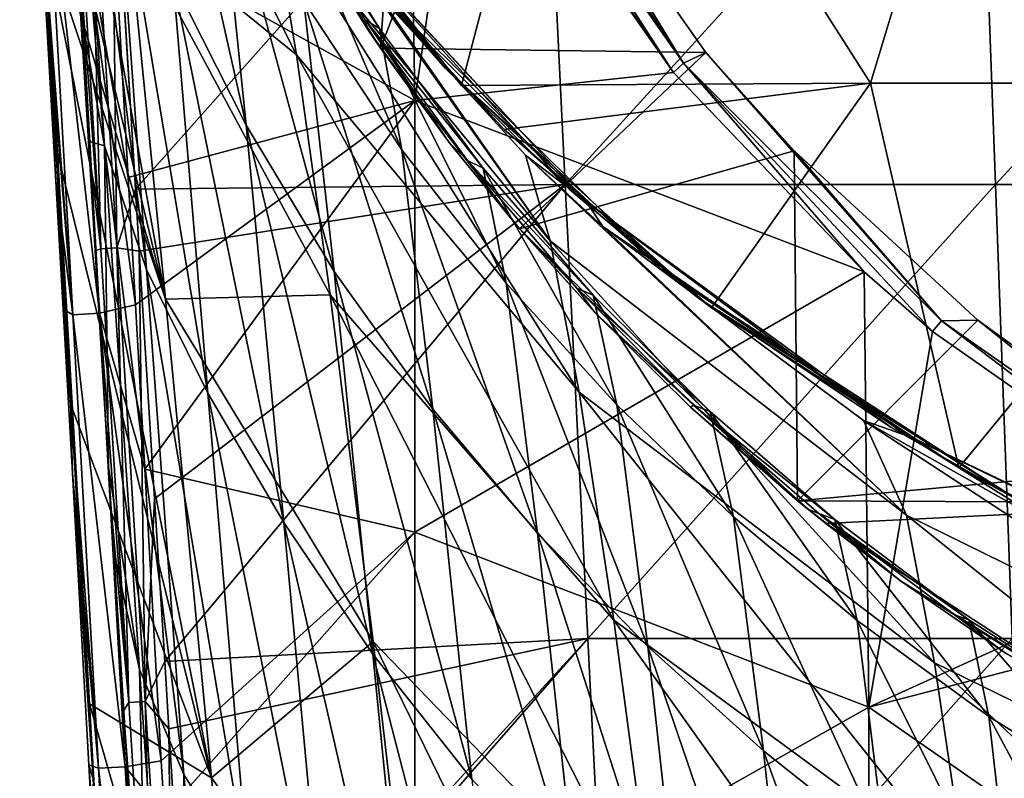
# Model space of a CAD drawing. Units: millimetres. Extents: x -25 to 38, y -120 to 38.
# Drawn here: x -25 to -14, y -23 to -14 of the extents above; entities that cross this region are included whole.
import ezdxf

# ---------------------------------------------------------------- set-up
doc = ezdxf.new("R2010")
doc.units = ezdxf.units.MM
doc.header["$LTSCALE"] = 65.185185
for name, color, linetype in [('23', 7, 'CONTINUOUS'), ('30', 7, 'CONTINUOUS'), ('32', 7, 'CONTINUOUS'), ('38', 7, 'CONTINUOUS'), ('39', 7, 'CONTINUOUS'), ('41', 7, 'CONTINUOUS'), ('45', 7, 'CONTINUOUS'), ('46', 7, 'CONTINUOUS'), ('47', 7, 'CONTINUOUS'), ('48', 7, 'CONTINUOUS'), ('49', 7, 'CONTINUOUS'), ('6', 7, 'CONTINUOUS'), ('64', 7, 'CONTINUOUS'), ('7', 7, 'CONTINUOUS'), ('79', 7, 'CONTINUOUS'), ('87', 7, 'CONTINUOUS'), ('88', 7, 'CONTINUOUS')]:
    doc.layers.add(name, color=color, linetype=linetype)

msp = doc.modelspace()

# ---------------------------------------------------------------- linework, layer by layer
at = {"layer": '23', "linetype": 'Continuous'}
for points in [[(-20.993, -14.65, 107.49), (-21.96, -13.115, 110.493), (-22.031, -12.994, 107.49), (-20.993, -14.65, 107.49)], [(-21.141, -14.433, 110.174), (-21.96, -13.115, 110.493), (-20.993, -14.65, 107.49), (-21.141, -14.433, 110.174)], [(-20.237, -15.69, 109.869), (-21.141, -14.433, 110.174), (-20.993, -14.65, 107.49), (-20.237, -15.69, 109.869)], [(-19.463, -16.641, 107.49), (-20.237, -15.69, 109.869), (-20.993, -14.65, 107.49), (-19.463, -16.641, 107.49)], [(-19.494, -16.604, 109.647), (-20.237, -15.69, 109.869), (-19.463, -16.641, 107.49), (-19.494, -16.604, 109.647)], [(-18.633, -17.56, 109.416), (-19.494, -16.604, 109.647), (-19.463, -16.641, 107.49), (-18.633, -17.56, 109.416)], [(-16.399, -19.637, 107.49), (-18.633, -17.56, 109.416), (-19.463, -16.641, 107.49), (-16.399, -19.637, 107.49)], [(-17.578, -18.604, 109.162), (-18.633, -17.56, 109.416), (-16.399, -19.637, 107.49), (-17.578, -18.604, 109.162)], [(-16.28, -19.734, 108.888), (-17.578, -18.604, 109.162), (-16.399, -19.637, 107.49), (-16.28, -19.734, 108.888)], [(-16.088, -19.888, 107.49), (-16.28, -19.734, 108.888), (-16.399, -19.637, 107.49), (-16.088, -19.888, 107.49)], [(-15.264, -20.517, 108.699), (-16.28, -19.734, 108.888), (-16.088, -19.888, 107.49), (-15.264, -20.517, 108.699)], [(-12.047, -22.515, 107.49), (-15.264, -20.517, 108.699), (-16.088, -19.888, 107.49), (-12.047, -22.515, 107.49)], [(-14.106, -21.314, 108.505), (-15.264, -20.517, 108.699), (-12.047, -22.515, 107.49), (-14.106, -21.314, 108.505)]]:
    msp.add_3dface(points, dxfattribs=at)
at = {"layer": '30', "linetype": 'Continuous'}
for points in [[(-20.993, -14.65, 107.49), (-22.031, -12.994, 107.49), (-20.65, -9.631, 107.49), (-20.993, -14.65, 107.49)], [(-19.733, -11.393, 107.49), (-20.993, -14.65, 107.49), (-20.65, -9.631, 107.49), (-19.733, -11.393, 107.49)], [(-17.411, -14.698, 107.49), (-20.993, -14.65, 107.49), (-19.733, -11.393, 107.49), (-17.411, -14.698, 107.49)], [(-19.463, -16.641, 107.49), (-20.993, -14.65, 107.49), (-17.411, -14.698, 107.49), (-19.463, -16.641, 107.49)], [(-16.438, -15.779, 107.49), (-19.463, -16.641, 107.49), (-17.411, -14.698, 107.49), (-16.438, -15.779, 107.49)], [(-16.399, -19.637, 107.49), (-19.463, -16.641, 107.49), (-16.438, -15.779, 107.49), (-16.399, -19.637, 107.49)], [(-14.413, -17.646, 107.49), (-16.399, -19.637, 107.49), (-16.438, -15.779, 107.49), (-14.413, -17.646, 107.49)], [(-12.189, -19.251, 107.49), (-16.399, -19.637, 107.49), (-14.413, -17.646, 107.49), (-12.189, -19.251, 107.49)], [(-11.518, -19.659, 107.49), (-16.399, -19.637, 107.49), (-12.189, -19.251, 107.49), (-11.518, -19.659, 107.49)], [(-16.088, -19.888, 107.49), (-16.399, -19.637, 107.49), (-11.518, -19.659, 107.49), (-16.088, -19.888, 107.49)], [(-12.047, -22.515, 107.49), (-16.088, -19.888, 107.49), (-11.518, -19.659, 107.49), (-12.047, -22.515, 107.49)]]:
    msp.add_3dface(points, dxfattribs=at)
at = {"layer": '32', "linetype": 'Continuous'}
for points in [[(-19.201, -11.145, 141.26), (-23.995, -11.236, 141.13), (-23.696, -16.202, 141.139), (-19.201, -11.145, 141.26)], [(-18.958, -16.15, 141.266), (-19.201, -11.145, 141.26), (-23.696, -16.202, 141.139), (-18.958, -16.15, 141.266)], [(-14.402, -11.145, 141.361), (-19.201, -11.145, 141.26), (-18.958, -16.15, 141.266), (-14.402, -11.145, 141.361)], [(-14.219, -16.15, 141.364), (-14.402, -11.145, 141.361), (-18.958, -16.15, 141.266), (-14.219, -16.15, 141.364)], [(-9.602, -11.145, 141.433), (-14.402, -11.145, 141.361), (-14.219, -16.15, 141.364), (-9.602, -11.145, 141.433)], [(-9.479, -16.15, 141.434), (-9.602, -11.145, 141.433), (-14.219, -16.15, 141.364), (-9.479, -16.15, 141.434)], [(-23.995, -11.236, 141.13), (-23.968, -11.701, 141.131), (-23.696, -16.202, 141.139), (-23.995, -11.236, 141.13)], [(-23.96, -11.844, 141.132), (-23.696, -16.202, 141.139), (-23.968, -11.701, 141.131), (-23.96, -11.844, 141.132)], [(-23.696, -16.202, 141.139), (-23.654, -16.887, 141.141), (-18.958, -16.15, 141.266), (-23.696, -16.202, 141.139)], [(-23.484, -19.615, 141.146), (-18.958, -16.15, 141.266), (-23.654, -16.887, 141.141), (-23.484, -19.615, 141.146)], [(-23.372, -21.406, 141.149), (-18.958, -16.15, 141.266), (-23.484, -19.615, 141.146), (-23.372, -21.406, 141.149)], [(-18.711, -21.155, 141.272), (-18.958, -16.15, 141.266), (-23.372, -21.406, 141.149), (-18.711, -21.155, 141.272)], [(-14.219, -16.15, 141.364), (-18.958, -16.15, 141.266), (-18.711, -21.155, 141.272), (-14.219, -16.15, 141.364)], [(-14.034, -21.155, 141.367), (-14.219, -16.15, 141.364), (-18.711, -21.155, 141.272), (-14.034, -21.155, 141.367)], [(-9.479, -16.15, 141.434), (-14.219, -16.15, 141.364), (-14.034, -21.155, 141.367), (-9.479, -16.15, 141.434)], [(-18.711, -21.155, 141.272), (-23.372, -21.406, 141.149), (-23.326, -22.148, 141.15), (-18.711, -21.155, 141.272)], [(-18.711, -21.155, 141.272), (-23.326, -22.148, 141.15), (-23.089, -25.945, 141.157), (-18.711, -21.155, 141.272)], [(-23.075, -26.157, 141.158), (-18.711, -21.155, 141.272), (-23.089, -25.945, 141.157), (-23.075, -26.157, 141.158)], [(-18.461, -26.16, 141.277), (-18.711, -21.155, 141.272), (-23.075, -26.157, 141.158), (-18.461, -26.16, 141.277)], [(-14.034, -21.155, 141.367), (-18.711, -21.155, 141.272), (-18.461, -26.16, 141.277), (-14.034, -21.155, 141.367)], [(-13.847, -26.16, 141.371), (-14.034, -21.155, 141.367), (-18.461, -26.16, 141.277), (-13.847, -26.16, 141.371)]]:
    msp.add_3dface(points, dxfattribs=at)
at = {"layer": '38', "linetype": 'Continuous'}
for points in [[(-24.38, -11.865, 140.877), (-24.444, -11.872, 140.632), (-24.077, -16.862, 140.887), (-24.38, -11.865, 140.877)], [(-24.444, -11.872, 140.632), (-24.21, -15.74, 140.639), (-24.077, -16.862, 140.887), (-24.444, -11.872, 140.632)], [(-24.203, -11.854, 141.06), (-24.38, -11.865, 140.877), (-24.077, -16.862, 140.887), (-24.203, -11.854, 141.06)], [(-23.96, -11.844, 141.132), (-24.203, -11.854, 141.06), (-23.9, -16.85, 141.069), (-23.96, -11.844, 141.132)], [(-23.9, -16.85, 141.069), (-24.203, -11.854, 141.06), (-24.077, -16.862, 140.887), (-23.9, -16.85, 141.069)], [(-23.96, -11.844, 141.132), (-23.9, -16.85, 141.069), (-23.696, -16.202, 141.139), (-23.96, -11.844, 141.132)], [(-24.21, -15.74, 140.639), (-24.14, -16.881, 140.641), (-24.077, -16.862, 140.887), (-24.21, -15.74, 140.639)], [(-23.654, -16.887, 141.141), (-23.696, -16.202, 141.139), (-23.9, -16.85, 141.069), (-23.654, -16.887, 141.141)], [(-24.077, -16.862, 140.887), (-24.14, -16.881, 140.641), (-23.766, -21.858, 140.896), (-24.077, -16.862, 140.887)], [(-24.14, -16.881, 140.641), (-23.969, -19.646, 140.646), (-23.766, -21.858, 140.896), (-24.14, -16.881, 140.641)], [(-23.9, -16.85, 141.069), (-24.077, -16.862, 140.887), (-23.766, -21.858, 140.896), (-23.9, -16.85, 141.069)], [(-23.654, -16.887, 141.141), (-23.9, -16.85, 141.069), (-23.589, -21.846, 141.078), (-23.654, -16.887, 141.141)], [(-23.589, -21.846, 141.078), (-23.9, -16.85, 141.069), (-23.766, -21.858, 140.896), (-23.589, -21.846, 141.078)], [(-23.484, -19.615, 141.146), (-23.654, -16.887, 141.141), (-23.589, -21.846, 141.078), (-23.484, -19.615, 141.146)], [(-23.372, -21.406, 141.149), (-23.484, -19.615, 141.146), (-23.589, -21.846, 141.078), (-23.372, -21.406, 141.149)], [(-23.969, -19.646, 140.646), (-23.825, -21.949, 140.65), (-23.766, -21.858, 140.896), (-23.969, -19.646, 140.646)], [(-23.326, -22.148, 141.15), (-23.372, -21.406, 141.149), (-23.589, -21.846, 141.078), (-23.326, -22.148, 141.15)], [(-23.766, -21.858, 140.896), (-23.825, -21.949, 140.65), (-23.454, -26.853, 140.905), (-23.766, -21.858, 140.896)], [(-23.589, -21.846, 141.078), (-23.766, -21.858, 140.896), (-23.454, -26.853, 140.905), (-23.589, -21.846, 141.078)], [(-23.326, -22.148, 141.15), (-23.589, -21.846, 141.078), (-23.277, -26.842, 141.087), (-23.326, -22.148, 141.15)], [(-23.277, -26.842, 141.087), (-23.589, -21.846, 141.078), (-23.454, -26.853, 140.905), (-23.277, -26.842, 141.087)], [(-23.825, -21.949, 140.65), (-23.75, -23.149, 140.652), (-23.454, -26.853, 140.905), (-23.825, -21.949, 140.65)], [(-23.326, -22.148, 141.15), (-23.277, -26.842, 141.087), (-23.089, -25.945, 141.157), (-23.326, -22.148, 141.15)]]:
    msp.add_3dface(points, dxfattribs=at)
at = {"layer": '39', "linetype": 'Continuous'}
for points in [[(-19.958, -11.523, 106.342), (-17.654, -14.813, 106.342), (-19.852, -11.461, 106.918), (-19.958, -11.523, 106.342)], [(-17.654, -14.813, 106.342), (-19.733, -11.393, 107.49), (-19.852, -11.461, 106.918), (-17.654, -14.813, 106.342)], [(-17.411, -14.698, 107.49), (-19.733, -11.393, 107.49), (-17.654, -14.813, 106.342), (-17.411, -14.698, 107.49)], [(-14.813, -17.654, 106.342), (-17.411, -14.698, 107.49), (-17.654, -14.813, 106.342), (-14.813, -17.654, 106.342)], [(-16.438, -15.779, 107.49), (-17.411, -14.698, 107.49), (-14.813, -17.654, 106.342), (-16.438, -15.779, 107.49)], [(-14.413, -17.646, 107.49), (-16.438, -15.779, 107.49), (-14.813, -17.654, 106.342), (-14.413, -17.646, 107.49)], [(-11.523, -19.958, 106.342), (-14.413, -17.646, 107.49), (-14.813, -17.654, 106.342), (-11.523, -19.958, 106.342)], [(-12.189, -19.251, 107.49), (-14.413, -17.646, 107.49), (-11.523, -19.958, 106.342), (-12.189, -19.251, 107.49)]]:
    msp.add_3dface(points, dxfattribs=at)
at = {"layer": '41', "linetype": 'Continuous'}
for points in [[(-20.092, -11.6, 104.74), (-17.766, -14.919, 104.74), (-20.058, -11.58, 105.564), (-20.092, -11.6, 104.74)], [(-17.766, -14.919, 104.74), (-19.958, -11.523, 106.342), (-20.058, -11.58, 105.564), (-17.766, -14.919, 104.74)], [(-17.654, -14.813, 106.342), (-19.958, -11.523, 106.342), (-17.766, -14.919, 104.74), (-17.654, -14.813, 106.342)], [(-15.663, -17.113, 104.74), (-17.654, -14.813, 106.342), (-17.766, -14.919, 104.74), (-15.663, -17.113, 104.74)], [(-14.813, -17.654, 106.342), (-17.654, -14.813, 106.342), (-14.911, -17.772, 104.74), (-14.813, -17.654, 106.342)], [(-14.911, -17.772, 104.74), (-17.654, -14.813, 106.342), (-15.663, -17.113, 104.74), (-14.911, -17.772, 104.74)], [(-11.602, -20.089, 104.74), (-14.813, -17.654, 106.342), (-14.911, -17.772, 104.74), (-11.602, -20.089, 104.74)], [(-11.523, -19.958, 106.342), (-14.813, -17.654, 106.342), (-11.602, -20.089, 104.74), (-11.523, -19.958, 106.342)]]:
    msp.add_3dface(points, dxfattribs=at)
at = {"layer": '45', "linetype": 'Continuous'}
for points in [[(-22.364, -12.196, 51.269), (-21.042, -13.996, 48.985), (-20.277, -14.875, 51.269), (-22.364, -12.196, 51.269)], [(-22.336, -12.239, -1.06), (-20.102, -15.062, -1.06), (-21.041, -13.996, 3.94), (-22.336, -12.239, -1.06)], [(-21.042, -13.996, 43.98), (-17.901, -17.083, 43.98), (-21.042, -13.996, 48.985), (-21.042, -13.996, 43.98)], [(-21.042, -13.996, 48.985), (-17.901, -17.083, 43.98), (-17.901, -17.083, 48.985), (-21.042, -13.996, 48.985)], [(-21.042, -13.996, 48.985), (-17.901, -17.083, 48.985), (-20.277, -14.875, 51.269), (-21.042, -13.996, 48.985)], [(-21.041, -13.996, 38.975), (-17.901, -17.083, 38.975), (-21.042, -13.996, 43.98), (-21.041, -13.996, 38.975)], [(-21.042, -13.996, 43.98), (-17.901, -17.083, 38.975), (-17.901, -17.083, 43.98), (-21.042, -13.996, 43.98)], [(-20.102, -15.062, -1.06), (-19.63, -15.547, -1.06), (-21.041, -13.996, 3.94), (-20.102, -15.062, -1.06)], [(-21.041, -13.996, 3.94), (-19.63, -15.547, -1.06), (-17.901, -17.084, 3.94), (-21.041, -13.996, 3.94)], [(-21.041, -13.996, 3.94), (-17.901, -17.084, 3.94), (-21.041, -13.996, 8.945), (-21.041, -13.996, 3.94)], [(-21.041, -13.996, 8.945), (-17.901, -17.084, 3.94), (-17.901, -17.084, 8.945), (-21.041, -13.996, 8.945)], [(-21.041, -13.996, 8.945), (-17.901, -17.084, 8.945), (-21.041, -13.996, 13.95), (-21.041, -13.996, 8.945)], [(-21.041, -13.996, 13.95), (-17.901, -17.084, 8.945), (-17.901, -17.084, 13.95), (-21.041, -13.996, 13.95)], [(-21.041, -13.996, 13.95), (-17.901, -17.084, 13.95), (-21.041, -13.996, 18.955), (-21.041, -13.996, 13.95)], [(-21.041, -13.996, 18.955), (-17.901, -17.084, 13.95), (-17.901, -17.084, 18.955), (-21.041, -13.996, 18.955)], [(-21.041, -13.996, 18.955), (-17.901, -17.084, 18.955), (-21.041, -13.996, 23.96), (-21.041, -13.996, 18.955)], [(-21.041, -13.996, 23.96), (-17.901, -17.084, 18.955), (-17.901, -17.084, 23.96), (-21.041, -13.996, 23.96)], [(-21.041, -13.996, 23.96), (-17.901, -17.084, 23.96), (-21.041, -13.996, 28.965), (-21.041, -13.996, 23.96)], [(-21.041, -13.996, 28.965), (-17.901, -17.084, 23.96), (-17.901, -17.083, 28.965), (-21.041, -13.996, 28.965)], [(-21.041, -13.996, 28.965), (-17.901, -17.083, 28.965), (-21.041, -13.996, 33.97), (-21.041, -13.996, 28.965)], [(-21.041, -13.996, 33.97), (-17.901, -17.083, 28.965), (-17.901, -17.083, 33.97), (-21.041, -13.996, 33.97)], [(-21.041, -13.996, 33.97), (-17.901, -17.083, 33.97), (-21.041, -13.996, 38.975), (-21.041, -13.996, 33.97)], [(-21.041, -13.996, 38.975), (-17.901, -17.083, 33.97), (-17.901, -17.083, 38.975), (-21.041, -13.996, 38.975)], [(-20.277, -14.875, 51.269), (-17.901, -17.083, 48.985), (-17.481, -17.41, 51.269), (-20.277, -14.875, 51.269)], [(-19.63, -15.547, -1.06), (-17.347, -17.51, -1.06), (-17.901, -17.084, 3.94), (-19.63, -15.547, -1.06)], [(-17.901, -17.084, 23.96), (-14.025, -19.597, 23.96), (-17.901, -17.083, 28.965), (-17.901, -17.084, 23.96)], [(-17.901, -17.083, 28.965), (-14.025, -19.597, 23.96), (-14.025, -19.597, 28.965), (-17.901, -17.083, 28.965)], [(-17.901, -17.083, 28.965), (-14.025, -19.597, 28.965), (-17.901, -17.083, 33.97), (-17.901, -17.083, 28.965)], [(-17.901, -17.083, 33.97), (-14.025, -19.597, 28.965), (-14.025, -19.597, 33.97), (-17.901, -17.083, 33.97)], [(-17.901, -17.083, 33.97), (-14.025, -19.597, 33.97), (-17.901, -17.083, 38.975), (-17.901, -17.083, 33.97)], [(-17.901, -17.083, 38.975), (-14.025, -19.597, 33.97), (-14.025, -19.597, 38.975), (-17.901, -17.083, 38.975)], [(-17.901, -17.083, 38.975), (-14.025, -19.597, 38.975), (-17.901, -17.083, 43.98), (-17.901, -17.083, 38.975)], [(-17.901, -17.083, 43.98), (-14.025, -19.597, 38.975), (-14.025, -19.597, 43.98), (-17.901, -17.083, 43.98)], [(-17.901, -17.083, 43.98), (-14.025, -19.597, 43.98), (-17.901, -17.083, 48.985), (-17.901, -17.083, 43.98)], [(-17.901, -17.083, 48.985), (-14.025, -19.597, 43.98), (-14.025, -19.597, 48.985), (-17.901, -17.083, 48.985)], [(-17.901, -17.083, 48.985), (-14.025, -19.597, 48.985), (-17.481, -17.41, 51.269), (-17.901, -17.083, 48.985)], [(-17.347, -17.51, -1.06), (-14.621, -19.274, -1.06), (-17.901, -17.084, 3.94), (-17.347, -17.51, -1.06)], [(-17.901, -17.084, 3.94), (-14.621, -19.274, -1.06), (-14.025, -19.597, 3.94), (-17.901, -17.084, 3.94)], [(-17.901, -17.084, 3.94), (-14.025, -19.597, 3.94), (-17.901, -17.084, 8.945), (-17.901, -17.084, 3.94)], [(-17.901, -17.084, 8.945), (-14.025, -19.597, 3.94), (-14.025, -19.597, 8.945), (-17.901, -17.084, 8.945)], [(-17.901, -17.084, 8.945), (-14.025, -19.597, 8.945), (-17.901, -17.084, 13.95), (-17.901, -17.084, 8.945)], [(-17.901, -17.084, 13.95), (-14.025, -19.597, 8.945), (-14.025, -19.597, 13.95), (-17.901, -17.084, 13.95)], [(-17.901, -17.084, 13.95), (-14.025, -19.597, 13.95), (-17.901, -17.084, 18.955), (-17.901, -17.084, 13.95)], [(-17.901, -17.084, 18.955), (-14.025, -19.597, 13.95), (-14.025, -19.597, 18.955), (-17.901, -17.084, 18.955)], [(-17.901, -17.084, 18.955), (-14.025, -19.597, 18.955), (-17.901, -17.084, 23.96), (-17.901, -17.084, 18.955)], [(-17.901, -17.084, 23.96), (-14.025, -19.597, 18.955), (-14.025, -19.597, 23.96), (-17.901, -17.084, 23.96)], [(-17.481, -17.41, 51.269), (-14.025, -19.597, 48.985), (-13.944, -19.639, 51.269), (-17.481, -17.41, 51.269)], [(-14.621, -19.274, -1.06), (-13.072, -20.075, -1.06), (-14.025, -19.597, 3.94), (-14.621, -19.274, -1.06)]]:
    msp.add_3dface(points, dxfattribs=at)
at = {"layer": '46', "linetype": 'Continuous'}
for points in [[(-23.781, -13.213, 86.277), (-23.362, -17.416, 90.607), (-24.97, -8.582, 89.615), (-23.781, -13.213, 86.277)], [(-24.97, -8.582, 89.615), (-23.362, -17.416, 90.607), (-24.808, -11.434, 92.831), (-24.97, -8.582, 89.615)], [(-23.781, -13.213, 86.277), (-24.078, -10.455, 80.93), (-21.92, -14.722, 78.616), (-23.781, -13.213, 86.277)], [(-21.92, -14.722, 78.616), (-24.078, -10.455, 80.93), (-22.204, -13.032, 73.403), (-21.92, -14.722, 78.616)], [(-24.808, -11.434, 92.831), (-23.362, -17.416, 90.607), (-24.726, -12.848, 93.973), (-24.808, -11.434, 92.831)], [(-22.204, -13.032, 73.403), (-22.433, -12.09, 68.01), (-19.125, -16.771, 71.924), (-22.204, -13.032, 73.403)], [(-19.125, -16.771, 71.924), (-22.433, -12.09, 68.01), (-21.043, -14.026, 67.457), (-19.125, -16.771, 71.924)], [(-24.726, -12.848, 93.973), (-23.362, -17.416, 90.607), (-24.693, -13.411, 94.37), (-24.726, -12.848, 93.973)], [(-21.92, -14.722, 78.616), (-22.204, -13.032, 73.403), (-18.807, -18.441, 76.68), (-21.92, -14.722, 78.616)], [(-18.807, -18.441, 76.68), (-22.204, -13.032, 73.403), (-19.125, -16.771, 71.924), (-18.807, -18.441, 76.68)], [(-23.362, -17.416, 90.607), (-23.781, -13.213, 86.277), (-21.55, -17.367, 83.442), (-23.362, -17.416, 90.607)], [(-21.55, -17.367, 83.442), (-23.781, -13.213, 86.277), (-21.92, -14.722, 78.616), (-21.55, -17.367, 83.442)], [(-23.362, -17.416, 90.607), (-22.857, -22.69, 93.518), (-24.693, -13.411, 94.37), (-23.362, -17.416, 90.607)], [(-24.693, -13.411, 94.37), (-22.857, -22.69, 93.518), (-24.553, -15.803, 95.769), (-24.693, -13.411, 94.37)], [(-19.397, -15.828, 66.966), (-19.125, -16.771, 71.924), (-21.043, -14.026, 67.457), (-19.397, -15.828, 66.966)], [(-21.55, -17.367, 83.442), (-21.92, -14.722, 78.616), (-18.422, -20.95, 81.071), (-21.55, -17.367, 83.442)], [(-18.422, -20.95, 81.071), (-21.92, -14.722, 78.616), (-18.807, -18.441, 76.68), (-18.422, -20.95, 81.071)], [(-24.553, -15.803, 95.769), (-22.857, -22.69, 93.518), (-24.389, -18.628, 96.984), (-24.553, -15.803, 95.769)], [(-19.125, -16.771, 71.924), (-19.397, -15.828, 66.966), (-15.198, -19.793, 70.827), (-19.125, -16.771, 71.924)], [(-15.198, -19.793, 70.827), (-19.397, -15.828, 66.966), (-18.543, -16.616, 66.759), (-15.198, -19.793, 70.827)], [(-15.671, -18.75, 66.224), (-15.198, -19.793, 70.827), (-18.543, -16.616, 66.759), (-15.671, -18.75, 66.224)], [(-18.807, -18.441, 76.68), (-19.125, -16.771, 71.924), (-14.89, -21.423, 75.243), (-18.807, -18.441, 76.68)], [(-14.89, -21.423, 75.243), (-19.125, -16.771, 71.924), (-15.198, -19.793, 70.827), (-14.89, -21.423, 75.243)], [(-21.076, -21.186, 87.428), (-23.362, -17.416, 90.607), (-21.55, -17.367, 83.442), (-21.076, -21.186, 87.428)], [(-22.857, -22.69, 93.518), (-23.362, -17.416, 90.607), (-21.076, -21.186, 87.428), (-22.857, -22.69, 93.518)], [(-21.076, -21.186, 87.428), (-21.55, -17.367, 83.442), (-17.96, -24.416, 84.766), (-21.076, -21.186, 87.428)], [(-17.96, -24.416, 84.766), (-21.55, -17.367, 83.442), (-18.422, -20.95, 81.071), (-17.96, -24.416, 84.766)], [(-18.422, -20.95, 81.071), (-18.807, -18.441, 76.68), (-14.538, -23.804, 79.305), (-18.422, -20.95, 81.071)], [(-14.538, -23.804, 79.305), (-18.807, -18.441, 76.68), (-14.89, -21.423, 75.243), (-14.538, -23.804, 79.305)], [(-24.389, -18.628, 96.984), (-22.857, -22.69, 93.518), (-24.202, -21.875, 97.971), (-24.389, -18.628, 96.984)], [(-15.198, -19.793, 70.827), (-15.671, -18.75, 66.224), (-10.683, -22.012, 70.084), (-15.198, -19.793, 70.827)], [(-10.683, -22.012, 70.084), (-15.671, -18.75, 66.224), (-13.454, -19.999, 65.928), (-10.683, -22.012, 70.084)], [(-14.89, -21.423, 75.243), (-15.198, -19.793, 70.827), (-10.438, -23.599, 74.265), (-14.89, -21.423, 75.243)], [(-10.438, -23.599, 74.265), (-15.198, -19.793, 70.827), (-10.683, -22.012, 70.084), (-10.438, -23.599, 74.265)], [(-17.96, -24.416, 84.766), (-18.422, -20.95, 81.071), (-14.135, -26.976, 82.783), (-17.96, -24.416, 84.766)], [(-14.135, -26.976, 82.783), (-18.422, -20.95, 81.071), (-14.538, -23.804, 79.305), (-14.135, -26.976, 82.783)], [(-20.527, -25.889, 90.26), (-22.857, -22.69, 93.518), (-21.076, -21.186, 87.428), (-20.527, -25.889, 90.26)], [(-20.527, -25.889, 90.26), (-21.076, -21.186, 87.428), (-17.444, -28.618, 87.529), (-20.527, -25.889, 90.26)], [(-17.444, -28.618, 87.529), (-21.076, -21.186, 87.428), (-17.96, -24.416, 84.766), (-17.444, -28.618, 87.529)], [(-14.538, -23.804, 79.305), (-14.89, -21.423, 75.243), (-10.167, -25.879, 78.097), (-14.538, -23.804, 79.305)], [(-10.167, -25.879, 78.097), (-14.89, -21.423, 75.243), (-10.438, -23.599, 74.265), (-10.167, -25.879, 78.097)], [(-22.857, -22.69, 93.518), (-22.313, -28.444, 95.249), (-24.202, -21.875, 97.971), (-22.857, -22.69, 93.518)], [(-24.202, -21.875, 97.971), (-22.313, -28.444, 95.249), (-24.065, -24.269, 98.495), (-24.202, -21.875, 97.971)], [(-22.313, -28.444, 95.249), (-22.857, -22.69, 93.518), (-20.527, -25.889, 90.26), (-22.313, -28.444, 95.249)]]:
    msp.add_3dface(points, dxfattribs=at)
at = {"layer": '47', "linetype": 'Continuous'}
for points in [[(-18.73, -16.339, 63.661), (-21.043, -14.026, 67.457), (-21.494, -13.358, 64.28), (-18.73, -16.339, 63.661)], [(-19.397, -15.828, 66.966), (-21.043, -14.026, 67.457), (-18.73, -16.339, 63.661), (-19.397, -15.828, 66.966)], [(-18.543, -16.616, 66.759), (-19.397, -15.828, 66.966), (-18.73, -16.339, 63.661), (-18.543, -16.616, 66.759)], [(-15.179, -18.924, 63.172), (-18.543, -16.616, 66.759), (-18.73, -16.339, 63.661), (-15.179, -18.924, 63.172)], [(-15.671, -18.75, 66.224), (-18.543, -16.616, 66.759), (-15.179, -18.924, 63.172), (-15.671, -18.75, 66.224)], [(-13.454, -19.999, 65.928), (-15.671, -18.75, 66.224), (-15.179, -18.924, 63.172), (-13.454, -19.999, 65.928)], [(-10.66, -21.079, 62.798), (-13.454, -19.999, 65.928), (-15.179, -18.924, 63.172), (-10.66, -21.079, 62.798)]]:
    msp.add_3dface(points, dxfattribs=at)
at = {"layer": '48', "linetype": 'Continuous'}
for points in [[(-18.73, -16.339, 63.661), (-21.494, -13.358, 64.28), (-21.665, -13.18, 58.877), (-18.73, -16.339, 63.661)], [(-18.915, -16.204, 58.534), (-18.73, -16.339, 63.661), (-21.665, -13.18, 58.877), (-18.915, -16.204, 58.534)], [(-15.179, -18.924, 63.172), (-18.73, -16.339, 63.661), (-18.915, -16.204, 58.534), (-15.179, -18.924, 63.172)], [(-15.368, -18.828, 58.266), (-15.179, -18.924, 63.172), (-18.915, -16.204, 58.534), (-15.368, -18.828, 58.266)], [(-10.66, -21.079, 62.798), (-15.179, -18.924, 63.172), (-15.368, -18.828, 58.266), (-10.66, -21.079, 62.798)], [(-10.828, -21.024, 58.063), (-10.66, -21.079, 62.798), (-15.368, -18.828, 58.266), (-10.828, -21.024, 58.063)]]:
    msp.add_3dface(points, dxfattribs=at)
at = {"layer": '49', "linetype": 'Continuous'}
for points in [[(-22.364, -12.196, 51.269), (-20.277, -14.875, 51.269), (-21.665, -13.18, 58.877), (-22.364, -12.196, 51.269)], [(-20.277, -14.875, 51.269), (-18.915, -16.204, 58.534), (-21.665, -13.18, 58.877), (-20.277, -14.875, 51.269)], [(-20.277, -14.875, 51.269), (-17.481, -17.41, 51.269), (-18.915, -16.204, 58.534), (-20.277, -14.875, 51.269)], [(-17.481, -17.41, 51.269), (-15.368, -18.828, 58.266), (-18.915, -16.204, 58.534), (-17.481, -17.41, 51.269)], [(-17.481, -17.41, 51.269), (-13.944, -19.639, 51.269), (-15.368, -18.828, 58.266), (-17.481, -17.41, 51.269)], [(-13.944, -19.639, 51.269), (-10.828, -21.024, 58.063), (-15.368, -18.828, 58.266), (-13.944, -19.639, 51.269)]]:
    msp.add_3dface(points, dxfattribs=at)
at = {"layer": '6', "linetype": 'Continuous'}
for points in [[(-24.599, -9.207, 135.936), (-24.35, -10.85, 135.331), (-24.036, -15.726, 137.648), (-24.599, -9.207, 135.936)], [(-24.304, -14.21, 138.201), (-24.599, -9.207, 135.936), (-24.036, -15.726, 137.648), (-24.304, -14.21, 138.201)], [(-23.569, -10.632, 130.183), (-22.793, -12.374, 129.617), (-22.475, -15.496, 133.846), (-23.569, -10.632, 130.183)], [(-23.28, -13.904, 134.327), (-23.569, -10.632, 130.183), (-22.475, -15.496, 133.846), (-23.28, -13.904, 134.327)], [(-24.35, -10.85, 135.331), (-23.915, -12.382, 134.827), (-23.573, -17.088, 137.177), (-24.35, -10.85, 135.331)], [(-24.036, -15.726, 137.648), (-24.35, -10.85, 135.331), (-23.573, -17.088, 137.177), (-24.036, -15.726, 137.648)], [(-23.915, -12.382, 134.827), (-23.28, -13.904, 134.327), (-22.897, -18.449, 136.706), (-23.915, -12.382, 134.827)], [(-23.573, -17.088, 137.177), (-23.915, -12.382, 134.827), (-22.897, -18.449, 136.706), (-23.573, -17.088, 137.177)], [(-22.793, -12.374, 129.617), (-21.838, -14.132, 129.052), (-21.505, -17.111, 133.369), (-22.793, -12.374, 129.617)], [(-22.475, -15.496, 133.846), (-22.793, -12.374, 129.617), (-21.505, -17.111, 133.369), (-22.475, -15.496, 133.846)], [(-22.221, -12.596, 112.664), (-21.96, -13.115, 110.493), (-21.165, -14.339, 112.581), (-22.221, -12.596, 112.664)], [(-22.221, -12.596, 112.664), (-21.165, -14.339, 112.581), (-21.005, -14.433, 122.631), (-22.221, -12.596, 112.664)], [(-22.073, -12.712, 123.132), (-22.221, -12.596, 112.664), (-21.005, -14.433, 122.631), (-22.073, -12.712, 123.132)], [(-22.073, -12.712, 123.132), (-21.005, -14.433, 122.631), (-20.759, -15.769, 128.481), (-22.073, -12.712, 123.132)], [(-21.838, -14.132, 129.052), (-22.073, -12.712, 123.132), (-20.759, -15.769, 128.481), (-21.838, -14.132, 129.052)], [(-21.96, -13.115, 110.493), (-21.141, -14.433, 110.174), (-21.165, -14.339, 112.581), (-21.96, -13.115, 110.493)], [(-23.28, -13.904, 134.327), (-22.475, -15.496, 133.846), (-22.061, -19.874, 136.261), (-23.28, -13.904, 134.327)], [(-22.897, -18.449, 136.706), (-23.28, -13.904, 134.327), (-22.061, -19.874, 136.261), (-22.897, -18.449, 136.706)], [(-24.304, -14.21, 138.201), (-24.036, -15.726, 137.648), (-24.214, -15.675, 138.55), (-24.304, -14.21, 138.201)], [(-21.838, -14.132, 129.052), (-20.759, -15.769, 128.481), (-20.419, -18.626, 132.889), (-21.838, -14.132, 129.052)], [(-21.505, -17.111, 133.369), (-21.838, -14.132, 129.052), (-20.419, -18.626, 132.889), (-21.505, -17.111, 133.369)], [(-21.141, -14.433, 110.174), (-20.237, -15.69, 109.869), (-21.165, -14.339, 112.581), (-21.141, -14.433, 110.174)], [(-21.165, -14.339, 112.581), (-20.237, -15.69, 109.869), (-20.037, -15.887, 112.497), (-21.165, -14.339, 112.581)], [(-21.165, -14.339, 112.581), (-20.037, -15.887, 112.497), (-19.865, -15.971, 122.124), (-21.165, -14.339, 112.581)], [(-21.005, -14.433, 122.631), (-21.165, -14.339, 112.581), (-19.865, -15.971, 122.124), (-21.005, -14.433, 122.631)], [(-21.005, -14.433, 122.631), (-19.865, -15.971, 122.124), (-19.609, -17.24, 127.902), (-21.005, -14.433, 122.631)], [(-20.759, -15.769, 128.481), (-21.005, -14.433, 122.631), (-19.609, -17.24, 127.902), (-20.759, -15.769, 128.481)], [(-22.475, -15.496, 133.846), (-21.505, -17.111, 133.369), (-21.079, -21.328, 135.829), (-22.475, -15.496, 133.846)], [(-22.061, -19.874, 136.261), (-22.475, -15.496, 133.846), (-21.079, -21.328, 135.829), (-22.061, -19.874, 136.261)], [(-24.214, -15.675, 138.55), (-24.036, -15.726, 137.648), (-23.992, -19.264, 139.089), (-24.214, -15.675, 138.55)], [(-24.036, -15.726, 137.648), (-23.573, -17.088, 137.177), (-23.163, -22.652, 138.179), (-24.036, -15.726, 137.648)], [(-23.992, -19.264, 139.089), (-24.036, -15.726, 137.648), (-23.652, -21.497, 138.627), (-23.992, -19.264, 139.089)], [(-23.652, -21.497, 138.627), (-24.036, -15.726, 137.648), (-23.163, -22.652, 138.179), (-23.652, -21.497, 138.627)], [(-20.237, -15.69, 109.869), (-19.494, -16.604, 109.647), (-20.037, -15.887, 112.497), (-20.237, -15.69, 109.869)], [(-20.759, -15.769, 128.481), (-19.609, -17.24, 127.902), (-19.264, -19.994, 132.404), (-20.759, -15.769, 128.481)], [(-20.419, -18.626, 132.889), (-20.759, -15.769, 128.481), (-19.264, -19.994, 132.404), (-20.419, -18.626, 132.889)], [(-20.037, -15.887, 112.497), (-19.494, -16.604, 109.647), (-18.831, -17.292, 112.412), (-20.037, -15.887, 112.497)], [(-20.037, -15.887, 112.497), (-18.831, -17.292, 112.412), (-18.652, -17.37, 121.613), (-20.037, -15.887, 112.497)], [(-19.865, -15.971, 122.124), (-20.037, -15.887, 112.497), (-18.652, -17.37, 121.613), (-19.865, -15.971, 122.124)], [(-19.865, -15.971, 122.124), (-18.652, -17.37, 121.613), (-18.392, -18.58, 127.316), (-19.865, -15.971, 122.124)], [(-19.609, -17.24, 127.902), (-19.865, -15.971, 122.124), (-18.392, -18.58, 127.316), (-19.609, -17.24, 127.902)], [(-19.494, -16.604, 109.647), (-18.633, -17.56, 109.416), (-18.831, -17.292, 112.412), (-19.494, -16.604, 109.647)], [(-23.573, -17.088, 137.177), (-22.897, -18.449, 136.706), (-22.447, -23.807, 137.732), (-23.573, -17.088, 137.177)], [(-23.163, -22.652, 138.179), (-23.573, -17.088, 137.177), (-22.447, -23.807, 137.732), (-23.163, -22.652, 138.179)], [(-21.505, -17.111, 133.369), (-20.419, -18.626, 132.889), (-19.988, -22.702, 135.402), (-21.505, -17.111, 133.369)], [(-21.079, -21.328, 135.829), (-21.505, -17.111, 133.369), (-19.988, -22.702, 135.402), (-21.079, -21.328, 135.829)], [(-19.609, -17.24, 127.902), (-18.392, -18.58, 127.316), (-18.049, -21.242, 131.914), (-19.609, -17.24, 127.902)], [(-19.264, -19.994, 132.404), (-19.609, -17.24, 127.902), (-18.049, -21.242, 131.914), (-19.264, -19.994, 132.404)], [(-18.831, -17.292, 112.412), (-18.633, -17.56, 109.416), (-17.544, -18.581, 112.327), (-18.831, -17.292, 112.412)], [(-18.831, -17.292, 112.412), (-17.544, -18.581, 112.327), (-17.362, -18.654, 121.097), (-18.831, -17.292, 112.412)], [(-18.652, -17.37, 121.613), (-18.831, -17.292, 112.412), (-17.362, -18.654, 121.097), (-18.652, -17.37, 121.613)], [(-18.652, -17.37, 121.613), (-17.362, -18.654, 121.097), (-17.106, -19.813, 126.722), (-18.652, -17.37, 121.613)], [(-18.392, -18.58, 127.316), (-18.652, -17.37, 121.613), (-17.106, -19.813, 126.722), (-18.392, -18.58, 127.316)], [(-18.633, -17.56, 109.416), (-17.578, -18.604, 109.162), (-17.544, -18.581, 112.327), (-18.633, -17.56, 109.416)], [(-22.897, -18.449, 136.706), (-22.061, -19.874, 136.261), (-21.584, -25.017, 137.318), (-22.897, -18.449, 136.706)], [(-22.447, -23.807, 137.732), (-22.897, -18.449, 136.706), (-21.584, -25.017, 137.318), (-22.447, -23.807, 137.732)], [(-20.419, -18.626, 132.889), (-19.264, -19.994, 132.404), (-18.833, -23.952, 134.978), (-20.419, -18.626, 132.889)], [(-19.988, -22.702, 135.402), (-20.419, -18.626, 132.889), (-18.833, -23.952, 134.978), (-19.988, -22.702, 135.402)], [(-18.392, -18.58, 127.316), (-17.106, -19.813, 126.722), (-16.774, -22.392, 131.419), (-18.392, -18.58, 127.316)], [(-18.049, -21.242, 131.914), (-18.392, -18.58, 127.316), (-16.774, -22.392, 131.419), (-18.049, -21.242, 131.914)], [(-17.578, -18.604, 109.162), (-16.28, -19.734, 108.888), (-17.544, -18.581, 112.327), (-17.578, -18.604, 109.162)], [(-17.544, -18.581, 112.327), (-16.28, -19.734, 108.888), (-16.163, -19.778, 112.24), (-17.544, -18.581, 112.327)], [(-17.544, -18.581, 112.327), (-16.163, -19.778, 112.24), (-15.987, -19.844, 120.575), (-17.544, -18.581, 112.327)], [(-17.362, -18.654, 121.097), (-17.544, -18.581, 112.327), (-15.987, -19.844, 120.575), (-17.362, -18.654, 121.097)], [(-17.362, -18.654, 121.097), (-15.987, -19.844, 120.575), (-15.743, -20.954, 126.12), (-17.362, -18.654, 121.097)], [(-17.106, -19.813, 126.722), (-17.362, -18.654, 121.097), (-15.743, -20.954, 126.12), (-17.106, -19.813, 126.722)], [(-23.934, -20.196, 139.179), (-23.992, -19.264, 139.089), (-23.652, -21.497, 138.627), (-23.934, -20.196, 139.179)], [(-16.28, -19.734, 108.888), (-15.264, -20.517, 108.699), (-16.163, -19.778, 112.24), (-16.28, -19.734, 108.888)], [(-17.106, -19.813, 126.722), (-15.743, -20.954, 126.12), (-15.433, -23.455, 130.918), (-17.106, -19.813, 126.722)], [(-16.774, -22.392, 131.419), (-17.106, -19.813, 126.722), (-15.433, -23.455, 130.918), (-16.774, -22.392, 131.419)], [(-16.163, -19.778, 112.24), (-15.264, -20.517, 108.699), (-14.671, -20.892, 112.153), (-16.163, -19.778, 112.24)], [(-16.163, -19.778, 112.24), (-14.671, -20.892, 112.153), (-14.51, -20.949, 120.048), (-16.163, -19.778, 112.24)], [(-15.987, -19.844, 120.575), (-16.163, -19.778, 112.24), (-14.51, -20.949, 120.048), (-15.987, -19.844, 120.575)], [(-15.987, -19.844, 120.575), (-14.51, -20.949, 120.048), (-14.29, -22.012, 125.51), (-15.987, -19.844, 120.575)], [(-15.743, -20.954, 126.12), (-15.987, -19.844, 120.575), (-14.29, -22.012, 125.51), (-15.743, -20.954, 126.12)], [(-22.061, -19.874, 136.261), (-21.079, -21.328, 135.829), (-20.591, -26.261, 136.925), (-22.061, -19.874, 136.261)], [(-21.584, -25.017, 137.318), (-22.061, -19.874, 136.261), (-20.591, -26.261, 136.925), (-21.584, -25.017, 137.318)], [(-19.264, -19.994, 132.404), (-18.049, -21.242, 131.914), (-17.626, -25.095, 134.555), (-19.264, -19.994, 132.404)], [(-18.833, -23.952, 134.978), (-19.264, -19.994, 132.404), (-17.626, -25.095, 134.555), (-18.833, -23.952, 134.978)], [(-23.934, -20.196, 139.179), (-23.652, -21.497, 138.627), (-23.537, -26.554, 139.498), (-23.934, -20.196, 139.179)], [(-23.699, -23.964, 139.413), (-23.934, -20.196, 139.179), (-23.537, -26.554, 139.498), (-23.699, -23.964, 139.413)], [(-15.264, -20.517, 108.699), (-14.106, -21.314, 108.505), (-14.671, -20.892, 112.153), (-15.264, -20.517, 108.699)], [(-14.671, -20.892, 112.153), (-14.106, -21.314, 108.505), (-13.046, -21.923, 112.065), (-14.671, -20.892, 112.153)], [(-14.671, -20.892, 112.153), (-13.046, -21.923, 112.065), (-12.911, -21.969, 119.513), (-14.671, -20.892, 112.153)], [(-14.51, -20.949, 120.048), (-14.671, -20.892, 112.153), (-12.911, -21.969, 119.513), (-14.51, -20.949, 120.048)], [(-15.743, -20.954, 126.12), (-14.29, -22.012, 125.51), (-14.016, -24.438, 130.411), (-15.743, -20.954, 126.12)], [(-15.433, -23.455, 130.918), (-15.743, -20.954, 126.12), (-14.016, -24.438, 130.411), (-15.433, -23.455, 130.918)], [(-14.51, -20.949, 120.048), (-12.911, -21.969, 119.513), (-12.729, -22.986, 124.892), (-14.51, -20.949, 120.048)], [(-14.29, -22.012, 125.51), (-14.51, -20.949, 120.048), (-12.729, -22.986, 124.892), (-14.29, -22.012, 125.51)], [(-18.049, -21.242, 131.914), (-16.774, -22.392, 131.419), (-16.37, -26.15, 134.133), (-18.049, -21.242, 131.914)], [(-17.626, -25.095, 134.555), (-18.049, -21.242, 131.914), (-16.37, -26.15, 134.133), (-17.626, -25.095, 134.555)], [(-21.079, -21.328, 135.829), (-19.988, -22.702, 135.402), (-19.501, -27.448, 136.545), (-21.079, -21.328, 135.829)], [(-20.591, -26.261, 136.925), (-21.079, -21.328, 135.829), (-19.501, -27.448, 136.545), (-20.591, -26.261, 136.925)], [(-23.652, -21.497, 138.627), (-23.163, -22.652, 138.179), (-23.215, -27.736, 138.896), (-23.652, -21.497, 138.627)], [(-23.537, -26.554, 139.498), (-23.652, -21.497, 138.627), (-23.215, -27.736, 138.896), (-23.537, -26.554, 139.498)], [(-14.29, -22.012, 125.51), (-12.729, -22.986, 124.892), (-12.506, -25.341, 129.899), (-14.29, -22.012, 125.51)], [(-14.016, -24.438, 130.411), (-14.29, -22.012, 125.51), (-12.506, -25.341, 129.899), (-14.016, -24.438, 130.411)], [(-16.774, -22.392, 131.419), (-15.433, -23.455, 130.918), (-15.061, -27.126, 133.712), (-16.774, -22.392, 131.419)], [(-16.37, -26.15, 134.133), (-16.774, -22.392, 131.419), (-15.061, -27.126, 133.712), (-16.37, -26.15, 134.133)], [(-23.215, -27.736, 138.896), (-23.163, -22.652, 138.179), (-22.639, -28.736, 138.432), (-23.215, -27.736, 138.896)], [(-23.163, -22.652, 138.179), (-22.447, -23.807, 137.732), (-22.639, -28.736, 138.432), (-23.163, -22.652, 138.179)]]:
    msp.add_3dface(points, dxfattribs=at)
at = {"layer": '64', "linetype": 'Continuous'}
for points in [[(-24.573, -16.119, 103.937), (-24.726, -13.434, 103.938), (-24.655, -14.333, 98.948), (-24.573, -16.119, 103.937)], [(-24.693, -13.411, 94.37), (-24.553, -15.803, 95.769), (-24.655, -14.333, 98.948), (-24.693, -13.411, 94.37)], [(-24.553, -15.803, 95.769), (-24.413, -18.41, 98.95), (-24.655, -14.333, 98.948), (-24.553, -15.803, 95.769)], [(-24.413, -18.41, 98.95), (-24.573, -16.119, 103.937), (-24.655, -14.333, 98.948), (-24.413, -18.41, 98.95)], [(-24.553, -15.803, 95.769), (-24.389, -18.628, 96.984), (-24.413, -18.41, 98.95), (-24.553, -15.803, 95.769)], [(-24.493, -17.524, 103.936), (-24.573, -16.119, 103.937), (-24.413, -18.41, 98.95), (-24.493, -17.524, 103.936)], [(-24.39, -19.332, 103.935), (-24.493, -17.524, 103.936), (-24.413, -18.41, 98.95), (-24.39, -19.332, 103.935)], [(-24.389, -18.628, 96.984), (-24.202, -21.875, 97.971), (-24.413, -18.41, 98.95), (-24.389, -18.628, 96.984)], [(-24.202, -21.875, 97.971), (-24.161, -22.698, 98.952), (-24.413, -18.41, 98.95), (-24.202, -21.875, 97.971)], [(-24.161, -22.698, 98.952), (-24.39, -19.332, 103.935), (-24.413, -18.41, 98.95), (-24.161, -22.698, 98.952)], [(-24.208, -22.546, 103.934), (-24.39, -19.332, 103.935), (-24.161, -22.698, 98.952), (-24.208, -22.546, 103.934)], [(-24.202, -21.875, 97.971), (-24.065, -24.269, 98.495), (-24.161, -22.698, 98.952), (-24.202, -21.875, 97.971)], [(-24.175, -23.142, 103.934), (-24.208, -22.546, 103.934), (-24.161, -22.698, 98.952), (-24.175, -23.142, 103.934)]]:
    msp.add_3dface(points, dxfattribs=at)
at = {"layer": '7', "linetype": 'Continuous'}
for points in [[(-24.304, -14.21, 138.201), (-24.214, -15.675, 138.55), (-24.444, -11.872, 140.632), (-24.304, -14.21, 138.201)], [(-24.444, -11.872, 140.632), (-24.214, -15.675, 138.55), (-24.21, -15.74, 140.639), (-24.444, -11.872, 140.632)], [(-24.214, -15.675, 138.55), (-23.992, -19.264, 139.089), (-24.21, -15.74, 140.639), (-24.214, -15.675, 138.55)], [(-24.21, -15.74, 140.639), (-23.992, -19.264, 139.089), (-24.14, -16.881, 140.641), (-24.21, -15.74, 140.639)], [(-24.14, -16.881, 140.641), (-23.992, -19.264, 139.089), (-23.969, -19.646, 140.646), (-24.14, -16.881, 140.641)], [(-23.992, -19.264, 139.089), (-23.934, -20.196, 139.179), (-23.969, -19.646, 140.646), (-23.992, -19.264, 139.089)], [(-23.969, -19.646, 140.646), (-23.934, -20.196, 139.179), (-23.825, -21.949, 140.65), (-23.969, -19.646, 140.646)], [(-23.934, -20.196, 139.179), (-23.699, -23.964, 139.413), (-23.825, -21.949, 140.65), (-23.934, -20.196, 139.179)], [(-23.825, -21.949, 140.65), (-23.699, -23.964, 139.413), (-23.75, -23.149, 140.652), (-23.825, -21.949, 140.65)]]:
    msp.add_3dface(points, dxfattribs=at)
at = {"layer": '79', "linetype": 'Continuous'}
for points in [[(-20.618, -15.227, 104.74), (-20.689, -10.493, 104.74), (-23.927, -13.389, 104.74), (-20.618, -15.227, 104.74)], [(-20.092, -11.6, 104.74), (-20.689, -10.493, 104.74), (-20.618, -15.227, 104.74), (-20.092, -11.6, 104.74)], [(-17.766, -14.919, 104.74), (-20.092, -11.6, 104.74), (-20.618, -15.227, 104.74), (-17.766, -14.919, 104.74)], [(-23.774, -16.074, 104.74), (-20.618, -15.227, 104.74), (-23.927, -13.389, 104.74), (-23.774, -16.074, 104.74)], [(-15.663, -17.113, 104.74), (-17.766, -14.919, 104.74), (-20.618, -15.227, 104.74), (-15.663, -17.113, 104.74)], [(-23.694, -17.478, 104.74), (-20.618, -15.227, 104.74), (-23.774, -16.074, 104.74), (-23.694, -17.478, 104.74)], [(-23.591, -19.287, 104.74), (-20.618, -15.227, 104.74), (-23.694, -17.478, 104.74), (-23.591, -19.287, 104.74)], [(-20.618, -19.982, 104.74), (-20.618, -15.227, 104.74), (-23.591, -19.287, 104.74), (-20.618, -19.982, 104.74)], [(-15.663, -17.113, 104.74), (-20.618, -15.227, 104.74), (-20.618, -19.982, 104.74), (-15.663, -17.113, 104.74)], [(-15.663, -17.113, 104.74), (-20.618, -19.982, 104.74), (-15.613, -21.909, 104.74), (-15.663, -17.113, 104.74)], [(-14.911, -17.772, 104.74), (-15.663, -17.113, 104.74), (-15.613, -21.909, 104.74), (-14.911, -17.772, 104.74)], [(-11.602, -20.089, 104.74), (-14.911, -17.772, 104.74), (-15.613, -21.909, 104.74), (-11.602, -20.089, 104.74)], [(-23.41, -22.502, 104.74), (-20.618, -19.982, 104.74), (-23.591, -19.287, 104.74), (-23.41, -22.502, 104.74)], [(-23.376, -23.097, 104.74), (-20.618, -19.982, 104.74), (-23.41, -22.502, 104.74), (-23.376, -23.097, 104.74)], [(-20.618, -24.738, 104.74), (-20.618, -19.982, 104.74), (-23.376, -23.097, 104.74), (-20.618, -24.738, 104.74)], [(-20.618, -19.982, 104.74), (-20.618, -24.738, 104.74), (-15.613, -21.909, 104.74), (-20.618, -19.982, 104.74)], [(-10.634, -20.618, 104.74), (-11.602, -20.089, 104.74), (-15.613, -21.909, 104.74), (-10.634, -20.618, 104.74)], [(-10.634, -20.618, 104.74), (-15.613, -21.909, 104.74), (-10.608, -25.4, 104.74), (-10.634, -20.618, 104.74)], [(-15.613, -21.909, 104.74), (-20.618, -24.738, 104.74), (-15.613, -26.748, 104.74), (-15.613, -21.909, 104.74)], [(-15.613, -21.909, 104.74), (-15.613, -26.748, 104.74), (-10.608, -25.4, 104.74), (-15.613, -21.909, 104.74)]]:
    msp.add_3dface(points, dxfattribs=at)
at = {"layer": '87', "linetype": 'Continuous'}
for points in [[(-24.782, -12.447, 103.938), (-24.726, -13.434, 103.938), (-24.383, -17.586, 104.338), (-24.782, -12.447, 103.938)], [(-24.667, -12.589, 104.339), (-24.782, -12.447, 103.938), (-24.383, -17.586, 104.338), (-24.667, -12.589, 104.339)], [(-24.375, -12.572, 104.633), (-24.667, -12.589, 104.339), (-24.091, -17.569, 104.633), (-24.375, -12.572, 104.633)], [(-23.694, -17.478, 104.74), (-23.774, -16.074, 104.74), (-24.375, -12.572, 104.633), (-23.694, -17.478, 104.74)], [(-23.694, -17.478, 104.74), (-24.375, -12.572, 104.633), (-24.091, -17.569, 104.633), (-23.694, -17.478, 104.74)], [(-23.774, -16.074, 104.74), (-23.927, -13.389, 104.74), (-24.375, -12.572, 104.633), (-23.774, -16.074, 104.74)], [(-24.091, -17.569, 104.633), (-24.667, -12.589, 104.339), (-24.383, -17.586, 104.338), (-24.091, -17.569, 104.633)], [(-24.726, -13.434, 103.938), (-24.573, -16.119, 103.937), (-24.383, -17.586, 104.338), (-24.726, -13.434, 103.938)], [(-24.573, -16.119, 103.937), (-24.493, -17.524, 103.936), (-24.383, -17.586, 104.338), (-24.573, -16.119, 103.937)], [(-24.493, -17.524, 103.936), (-24.39, -19.332, 103.935), (-24.101, -22.582, 104.337), (-24.493, -17.524, 103.936)], [(-24.383, -17.586, 104.338), (-24.493, -17.524, 103.936), (-24.101, -22.582, 104.337), (-24.383, -17.586, 104.338)], [(-24.091, -17.569, 104.633), (-24.383, -17.586, 104.338), (-23.808, -22.566, 104.632), (-24.091, -17.569, 104.633)], [(-23.591, -19.287, 104.74), (-23.694, -17.478, 104.74), (-24.091, -17.569, 104.633), (-23.591, -19.287, 104.74)], [(-23.41, -22.502, 104.74), (-23.591, -19.287, 104.74), (-24.091, -17.569, 104.633), (-23.41, -22.502, 104.74)], [(-23.41, -22.502, 104.74), (-24.091, -17.569, 104.633), (-23.808, -22.566, 104.632), (-23.41, -22.502, 104.74)], [(-23.808, -22.566, 104.632), (-24.383, -17.586, 104.338), (-24.101, -22.582, 104.337), (-23.808, -22.566, 104.632)], [(-24.39, -19.332, 103.935), (-24.208, -22.546, 103.934), (-24.101, -22.582, 104.337), (-24.39, -19.332, 103.935)], [(-24.208, -22.546, 103.934), (-24.175, -23.142, 103.934), (-23.821, -27.579, 104.336), (-24.208, -22.546, 103.934)], [(-24.101, -22.582, 104.337), (-24.208, -22.546, 103.934), (-23.821, -27.579, 104.336), (-24.101, -22.582, 104.337)], [(-23.808, -22.566, 104.632), (-24.101, -22.582, 104.337), (-23.528, -27.563, 104.632), (-23.808, -22.566, 104.632)], [(-23.376, -23.097, 104.74), (-23.41, -22.502, 104.74), (-23.808, -22.566, 104.632), (-23.376, -23.097, 104.74)], [(-23.127, -27.534, 104.74), (-23.376, -23.097, 104.74), (-23.808, -22.566, 104.632), (-23.127, -27.534, 104.74)], [(-23.127, -27.534, 104.74), (-23.808, -22.566, 104.632), (-23.528, -27.563, 104.632), (-23.127, -27.534, 104.74)], [(-23.528, -27.563, 104.632), (-24.101, -22.582, 104.337), (-23.821, -27.579, 104.336), (-23.528, -27.563, 104.632)]]:
    msp.add_3dface(points, dxfattribs=at)
at = {"layer": '88', "linetype": 'Continuous'}
for points in [[(-20.102, -15.062, -1.06), (-22.336, -12.239, -1.06), (-18.782, -10.03, -1.06), (-20.102, -15.062, -1.06)], [(-20.102, -15.062, -1.06), (-18.782, -10.03, -1.06), (-15.595, -15.035, -1.06), (-20.102, -15.062, -1.06)], [(-18.782, -10.03, -1.06), (-14.081, -10.03, -1.06), (-15.595, -15.035, -1.06), (-18.782, -10.03, -1.06)], [(-15.595, -15.035, -1.06), (-14.081, -10.03, -1.06), (-11.142, -15.035, -1.06), (-15.595, -15.035, -1.06)], [(-19.63, -15.547, -1.06), (-20.102, -15.062, -1.06), (-15.595, -15.035, -1.06), (-19.63, -15.547, -1.06)], [(-17.347, -17.51, -1.06), (-19.63, -15.547, -1.06), (-15.595, -15.035, -1.06), (-17.347, -17.51, -1.06)], [(-14.621, -19.274, -1.06), (-17.347, -17.51, -1.06), (-15.595, -15.035, -1.06), (-14.621, -19.274, -1.06)], [(-14.621, -19.274, -1.06), (-15.595, -15.035, -1.06), (-11.142, -15.035, -1.06), (-14.621, -19.274, -1.06)], [(-13.072, -20.075, -1.06), (-14.621, -19.274, -1.06), (-11.142, -15.035, -1.06), (-13.072, -20.075, -1.06)]]:
    msp.add_3dface(points, dxfattribs=at)

doc.saveas('drawing.dxf')
